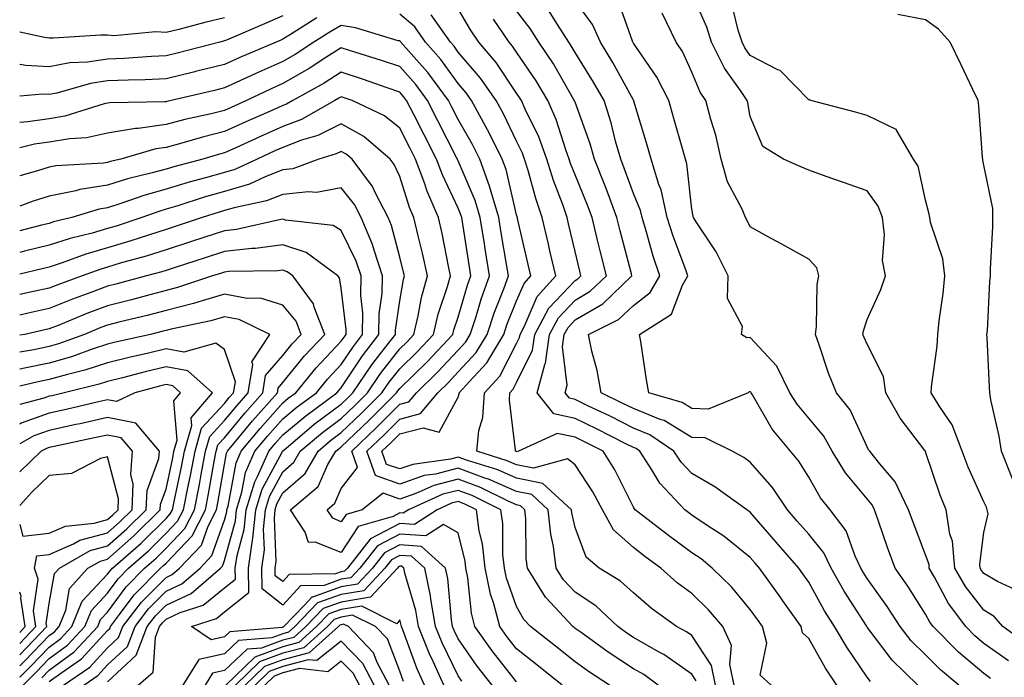
# Model space of a CAD drawing. Units: inches. Extents: x 1010723 to 1013363, y 7239818 to 7242458.
# Drawn here: x 1010723 to 1010892, y 7240013 to 7240126 of the extents above; entities that cross this region are included whole.
import ezdxf

# ---------------------------------------------------------------- set-up
doc = ezdxf.new("R2010")
doc.units = ezdxf.units.IN
doc.header["$MEASUREMENT"] = 0
doc.layers.add('Contour_10107239', color=7, linetype='Continuous', true_color=0x504c1a)

msp = doc.modelspace()

# ---------------------------------------------------------------- linework, layer by layer
at = {"layer": 'Contour_10107239'}
for points in [[(1010883.76, 7240011.92, 2983), (1010880.63, 7240014.5, 2983), (1010878.05, 7240017.1, 2983), (1010875.6, 7240019.47, 2983), (1010873.68, 7240021.92, 2983), (1010871.47, 7240025.34, 2983), (1010868.05, 7240030.17, 2983), (1010867.37, 7240031.24, 2983), (1010866.98, 7240031.92, 2983), (1010866, 7240033.97, 2983), (1010864.45, 7240038.32, 2983), (1010861.73, 7240041.92, 2983), (1010860.09, 7240043.96, 2983), (1010858.05, 7240047.49, 2983), (1010856.35, 7240050.22, 2983), (1010854.91, 7240051.92, 2983), (1010851.81, 7240055.68, 2983), (1010848.41, 7240061.56, 2983), (1010848.19, 7240061.92, 2983), (1010848.14, 7240062.01, 2983), (1010848.05, 7240062.11, 2983), (1010847.87, 7240062.1, 2983), (1010847.69, 7240061.92, 2983), (1010840.82, 7240059.15, 2983), (1010838.05, 7240059.23, 2983), (1010836.38, 7240060.25, 2983), (1010830.67, 7240061.92, 2983), (1010830.28, 7240064.15, 2983), (1010829.29, 7240070.68, 2983), (1010829.09, 7240071.92, 2983), (1010834.58, 7240075.39, 2983), (1010836.44, 7240080.31, 2983), (1010837.37, 7240081.92, 2983), (1010837.01, 7240082.96, 2983), (1010834.85, 7240088.72, 2983), (1010833.85, 7240091.92, 2983), (1010832.79, 7240096.66, 2983), (1010832.41, 7240097.56, 2983), (1010831.08, 7240101.92, 2983), (1010830.4, 7240104.27, 2983), (1010828.13, 7240111.84, 2983), (1010828.11, 7240111.92, 2983), (1010828.09, 7240111.96, 2983), (1010828.05, 7240112.01, 2983), (1010824.55, 7240118.42, 2983), (1010822.42, 7240121.92, 2983), (1010821.05, 7240124.92, 2983), (1010818.05, 7240128.99, 2983)], [(1010889.19, 7240013.06, 2982), (1010888.05, 7240013.87, 2982), (1010883.67, 7240017.55, 2982), (1010879.34, 7240021.92, 2982), (1010878.79, 7240022.66, 2982), (1010878.05, 7240024.05, 2982), (1010874.99, 7240028.86, 2982), (1010872.86, 7240031.92, 2982), (1010871.56, 7240035.43, 2982), (1010870.02, 7240039.95, 2982), (1010869.32, 7240041.92, 2982), (1010868.91, 7240042.78, 2982), (1010868.05, 7240043.79, 2982), (1010864.36, 7240048.23, 2982), (1010862.05, 7240051.92, 2982), (1010860.64, 7240054.51, 2982), (1010858.05, 7240057.61, 2982), (1010856.08, 7240059.95, 2982), (1010854.84, 7240061.92, 2982), (1010852.62, 7240066.49, 2982), (1010848.05, 7240071.4, 2982), (1010847.48, 7240071.35, 2982), (1010846.57, 7240071.92, 2982), (1010846.69, 7240073.28, 2982), (1010844.17, 7240078.04, 2982), (1010844.27, 7240081.92, 2982), (1010842.18, 7240086.05, 2982), (1010838.78, 7240091.19, 2982), (1010838.32, 7240091.92, 2982), (1010838.25, 7240092.12, 2982), (1010838.05, 7240093.34, 2982), (1010837.2, 7240101.07, 2982), (1010836.94, 7240101.92, 2982), (1010836.5, 7240103.47, 2982), (1010834.98, 7240108.85, 2982), (1010834.09, 7240111.92, 2982), (1010832.03, 7240115.9, 2982), (1010828.05, 7240121.74, 2982), (1010827.99, 7240121.86, 2982), (1010827.95, 7240121.92, 2982), (1010827.86, 7240122.11, 2982), (1010825.35, 7240129.22, 2982)], [(1010895.22, 7240019.09, 2980), (1010891.25, 7240021.92, 2980), (1010889.8, 7240023.67, 2980), (1010888.05, 7240024.71, 2980), (1010884.9, 7240028.77, 2980), (1010883.06, 7240031.92, 2980), (1010882.65, 7240036.52, 2980), (1010882.21, 7240037.76, 2980), (1010881.6, 7240041.92, 2980), (1010880.54, 7240044.41, 2980), (1010878.05, 7240051.85, 2980), (1010878.03, 7240051.9, 2980), (1010878.01, 7240051.92, 2980), (1010877.92, 7240052.05, 2980), (1010873.72, 7240057.59, 2980), (1010871.24, 7240061.92, 2980), (1010870.86, 7240064.73, 2980), (1010868.05, 7240070.22, 2980), (1010867.53, 7240071.4, 2980), (1010867.34, 7240071.92, 2980), (1010867.43, 7240072.54, 2980), (1010868.05, 7240074.47, 2980), (1010870.4, 7240079.57, 2980), (1010871.18, 7240081.92, 2980), (1010870.7, 7240084.57, 2980), (1010871.04, 7240088.93, 2980), (1010870.69, 7240091.92, 2980), (1010869.96, 7240093.83, 2980), (1010868.05, 7240096.45, 2980), (1010864.03, 7240097.9, 2980), (1010861.02, 7240098.95, 2980), (1010858.05, 7240100.01, 2980), (1010856.71, 7240100.58, 2980), (1010853.74, 7240101.92, 2980), (1010850.18, 7240104.05, 2980), (1010848.05, 7240109.18, 2980), (1010847.65, 7240111.52, 2980), (1010847.54, 7240111.92, 2980), (1010846.51, 7240113.46, 2980), (1010843.61, 7240117.48, 2980), (1010841.42, 7240121.92, 2980), (1010840.61, 7240124.48, 2980), (1010838.05, 7240130.31, 2980)], [(1010851.64, 7240011.92, 2987), (1010849.72, 7240013.59, 2987), (1010850.86, 7240019.11, 2987), (1010850.13, 7240021.92, 2987), (1010849.27, 7240023.14, 2987), (1010848.05, 7240024.85, 2987), (1010844.86, 7240028.73, 2987), (1010841.54, 7240031.92, 2987), (1010839.62, 7240033.49, 2987), (1010838.05, 7240034.55, 2987), (1010833.81, 7240037.68, 2987), (1010828.37, 7240041.92, 2987), (1010828.22, 7240042.09, 2987), (1010828.05, 7240042.38, 2987), (1010824.86, 7240048.73, 2987), (1010822.84, 7240051.92, 2987), (1010819.66, 7240053.53, 2987), (1010818.05, 7240054.31, 2987), (1010815, 7240054.97, 2987), (1010808.4, 7240051.92, 2987), (1010808.13, 7240051.84, 2987), (1010808.05, 7240051.86, 2987), (1010808.01, 7240051.88, 2987), (1010807.87, 7240051.92, 2987), (1010807.88, 7240052.09, 2987), (1010806.82, 7240060.69, 2987), (1010806.91, 7240061.92, 2987), (1010807.45, 7240062.52, 2987), (1010808.05, 7240063.68, 2987), (1010810.78, 7240069.19, 2987), (1010811.17, 7240071.92, 2987), (1010813.59, 7240076.38, 2987), (1010818.05, 7240081.15, 2987), (1010818.54, 7240081.43, 2987), (1010819.05, 7240081.92, 2987), (1010818.85, 7240082.72, 2987), (1010818.05, 7240086.11, 2987), (1010816.96, 7240090.83, 2987), (1010816.7, 7240091.92, 2987), (1010816, 7240093.97, 2987), (1010814.38, 7240098.25, 2987), (1010813.25, 7240101.92, 2987), (1010811.84, 7240105.71, 2987), (1010809.52, 7240110.45, 2987), (1010808.87, 7240111.92, 2987), (1010808.57, 7240112.44, 2987), (1010808.05, 7240113.19, 2987), (1010804.55, 7240118.42, 2987), (1010801.59, 7240121.92, 2987), (1010800.17, 7240124.04, 2987), (1010798.05, 7240127.64, 2987)], [(1010868.64, 7240012.51, 2985), (1010868.05, 7240013.28, 2985), (1010864.55, 7240018.42, 2985), (1010862.47, 7240021.92, 2985), (1010860.77, 7240024.64, 2985), (1010858.05, 7240029.55, 2985), (1010857.07, 7240030.94, 2985), (1010856.37, 7240031.92, 2985), (1010852.5, 7240036.37, 2985), (1010848.05, 7240041.48, 2985), (1010847.81, 7240041.68, 2985), (1010847.43, 7240041.92, 2985), (1010841.98, 7240045.85, 2985), (1010838.05, 7240048.11, 2985), (1010836.19, 7240050.06, 2985), (1010834.98, 7240051.92, 2985), (1010830.87, 7240054.74, 2985), (1010828.05, 7240055.89, 2985), (1010824.04, 7240057.91, 2985), (1010820.26, 7240059.71, 2985), (1010818.05, 7240060.79, 2985), (1010817.11, 7240060.98, 2985), (1010816.37, 7240061.92, 2985), (1010816.72, 7240063.25, 2985), (1010815.91, 7240069.78, 2985), (1010816.21, 7240071.92, 2985), (1010816.86, 7240073.11, 2985), (1010818.05, 7240074.38, 2985), (1010822.8, 7240077.17, 2985), (1010827.79, 7240081.92, 2985), (1010827.7, 7240082.27, 2985), (1010825.78, 7240089.65, 2985), (1010825.23, 7240091.92, 2985), (1010823.53, 7240096.44, 2985), (1010823.27, 7240097.14, 2985), (1010821.39, 7240101.92, 2985), (1010820.65, 7240104.52, 2985), (1010818.05, 7240111.63, 2985), (1010817.98, 7240111.85, 2985), (1010817.8, 7240112.17, 2985), (1010814.35, 7240118.22, 2985), (1010811.88, 7240121.92, 2985), (1010810.38, 7240124.25, 2985), (1010808.05, 7240127.26, 2985)], [(1010876.75, 7240011.92, 2984), (1010872.32, 7240016.19, 2984), (1010868.05, 7240021.85, 2984), (1010868, 7240021.92, 2984), (1010867.93, 7240022.04, 2984), (1010864.12, 7240027.99, 2984), (1010861.88, 7240031.92, 2984), (1010860.65, 7240034.52, 2984), (1010858.05, 7240037.71, 2984), (1010856.1, 7240039.97, 2984), (1010854.39, 7240041.92, 2984), (1010851.86, 7240045.73, 2984), (1010848.05, 7240050.08, 2984), (1010846.97, 7240050.84, 2984), (1010844.95, 7240051.92, 2984), (1010840.33, 7240054.2, 2984), (1010838.05, 7240054.26, 2984), (1010833.29, 7240057.16, 2984), (1010832.61, 7240057.36, 2984), (1010828.05, 7240059.22, 2984), (1010826.25, 7240060.12, 2984), (1010822.5, 7240061.92, 2984), (1010821.86, 7240065.73, 2984), (1010820.92, 7240069.05, 2984), (1010820.34, 7240071.92, 2984), (1010825.49, 7240074.48, 2984), (1010828.05, 7240076.87, 2984), (1010830.91, 7240079.06, 2984), (1010832.56, 7240081.92, 2984), (1010831.41, 7240085.28, 2984), (1010830.18, 7240089.79, 2984), (1010829.52, 7240091.92, 2984), (1010829.25, 7240093.12, 2984), (1010828.05, 7240096.04, 2984), (1010826.49, 7240100.36, 2984), (1010825.87, 7240101.92, 2984), (1010825, 7240104.97, 2984), (1010824.25, 7240108.12, 2984), (1010823.02, 7240111.92, 2984), (1010821.22, 7240115.09, 2984), (1010818.05, 7240120.14, 2984), (1010817.41, 7240121.28, 2984), (1010816.98, 7240121.92, 2984), (1010815.04, 7240124.93, 2984), (1010813.53, 7240127.4, 2984)], [(1010894.08, 7240027.95, 2979), (1010890.34, 7240029.63, 2979), (1010888.05, 7240031, 2979), (1010887.65, 7240031.52, 2979), (1010887.42, 7240031.92, 2979), (1010887.35, 7240032.62, 2979), (1010888.05, 7240038, 2979), (1010888.76, 7240041.21, 2979), (1010888.62, 7240041.92, 2979), (1010888.48, 7240042.35, 2979), (1010888.05, 7240043.27, 2979), (1010885.32, 7240049.19, 2979), (1010884.29, 7240051.92, 2979), (1010882.6, 7240056.47, 2979), (1010880.47, 7240059.5, 2979), (1010879.01, 7240061.92, 2979), (1010879.06, 7240062.93, 2979), (1010880.04, 7240069.93, 2979), (1010880.13, 7240071.92, 2979), (1010880.36, 7240074.23, 2979), (1010881.08, 7240078.89, 2979), (1010881.36, 7240081.92, 2979), (1010881, 7240084.87, 2979), (1010878.92, 7240091.05, 2979), (1010878.76, 7240091.92, 2979), (1010878.64, 7240092.51, 2979), (1010878.05, 7240094.87, 2979), (1010876.8, 7240100.67, 2979), (1010876.01, 7240101.92, 2979), (1010873.09, 7240106.88, 2979), (1010873.08, 7240106.95, 2979), (1010873.02, 7240106.95, 2979), (1010868.05, 7240109.34, 2979), (1010866.06, 7240109.93, 2979), (1010858.41, 7240111.92, 2979), (1010858.17, 7240112.04, 2979), (1010858.05, 7240112.05, 2979), (1010853.18, 7240117.05, 2979), (1010852.79, 7240117.18, 2979), (1010848.05, 7240119.65, 2979), (1010847.1, 7240120.97, 2979), (1010846.63, 7240121.92, 2979), (1010845.98, 7240123.99, 2979), (1010844.82, 7240128.69, 2979)], [(1010768.05, 7240126.42, 2988), (1010764.92, 7240125.05, 2988), (1010758.4, 7240122.27, 2988), (1010758.05, 7240122.12, 2988), (1010757.88, 7240122.09, 2988), (1010757.27, 7240121.92, 2988), (1010749.95, 7240120.02, 2988), (1010748.05, 7240119.56, 2988), (1010745.58, 7240119.45, 2988), (1010740.87, 7240119.1, 2988), (1010738.05, 7240118.98, 2988), (1010734.61, 7240118.48, 2988), (1010731.6, 7240118.37, 2988), (1010728.05, 7240117.7, 2988), (1010724.03, 7240117.9, 2988), (1010723, 7240118.11, 2988)], [(1010773.88, 7240126.09, 2989), (1010769.34, 7240123.21, 2989), (1010768.05, 7240122.42, 2989), (1010767.71, 7240122.26, 2989), (1010766.9, 7240121.92, 2989), (1010760.66, 7240119.31, 2989), (1010758.05, 7240118.1, 2989), (1010753.1, 7240116.87, 2989), (1010752.96, 7240116.83, 2989), (1010748.05, 7240115.64, 2989), (1010744.5, 7240115.47, 2989), (1010741.57, 7240115.44, 2989), (1010738.05, 7240115.29, 2989), (1010735.11, 7240114.86, 2989), (1010729.34, 7240113.21, 2989), (1010728.05, 7240112.97, 2989), (1010726.95, 7240113.02, 2989), (1010723, 7240112.66, 2989)], [(1010758.05, 7240126.05, 2987), (1010754.7, 7240125.27, 2987), (1010750.22, 7240124.09, 2987), (1010748.05, 7240123.56, 2987), (1010746.28, 7240123.69, 2987), (1010739.13, 7240123, 2987), (1010738.05, 7240123.12, 2987), (1010736.88, 7240123.09, 2987), (1010728.75, 7240122.62, 2987), (1010728.05, 7240122.61, 2987), (1010727.27, 7240122.7, 2987), (1010723, 7240123.62, 2987)], [(1010842.11, 7240011.92, 2989), (1010841.41, 7240015.28, 2989), (1010838.05, 7240020.39, 2989), (1010837.15, 7240021.02, 2989), (1010835.42, 7240021.92, 2989), (1010831.12, 7240024.99, 2989), (1010828.05, 7240027.68, 2989), (1010825.85, 7240029.72, 2989), (1010822.18, 7240031.92, 2989), (1010819.93, 7240033.8, 2989), (1010818.05, 7240038.89, 2989), (1010817.51, 7240041.38, 2989), (1010817.46, 7240041.92, 2989), (1010812.53, 7240046.4, 2989), (1010808.05, 7240047.29, 2989), (1010804.85, 7240048.72, 2989), (1010799.62, 7240050.35, 2989), (1010798.05, 7240050.92, 2989), (1010796.71, 7240050.58, 2989), (1010790.3, 7240049.67, 2989), (1010788.05, 7240048.89, 2989), (1010785.81, 7240049.68, 2989), (1010785.01, 7240051.92, 2989), (1010786.57, 7240053.4, 2989), (1010788.05, 7240054.89, 2989), (1010792.08, 7240055.95, 2989), (1010794.8, 7240055.17, 2989), (1010798.05, 7240061.19, 2989), (1010798.22, 7240061.75, 2989), (1010798.23, 7240061.92, 2989), (1010799.97, 7240063.84, 2989), (1010802.93, 7240067.04, 2989), (1010805.85, 7240071.92, 2989), (1010806.4, 7240073.57, 2989), (1010808.05, 7240077.65, 2989), (1010809.32, 7240080.65, 2989), (1010810.48, 7240081.92, 2989), (1010810.02, 7240083.89, 2989), (1010808.22, 7240091.75, 2989), (1010808.18, 7240091.92, 2989), (1010808.15, 7240092.02, 2989), (1010808.05, 7240092.38, 2989), (1010806.24, 7240100.11, 2989), (1010805.58, 7240101.92, 2989), (1010803.12, 7240106.85, 2989), (1010803.07, 7240106.94, 2989), (1010800.33, 7240111.92, 2989), (1010799.39, 7240113.26, 2989), (1010798.05, 7240114.82, 2989), (1010795.08, 7240118.95, 2989), (1010792.47, 7240121.92, 2989), (1010790.64, 7240124.51, 2989), (1010788.05, 7240126.73, 2989)], [(1010845.28, 7240011.92, 2988), (1010844.54, 7240015.43, 2988), (1010844.81, 7240018.68, 2988), (1010843.33, 7240021.92, 2988), (1010840.92, 7240024.79, 2988), (1010838.05, 7240027.56, 2988), (1010835.54, 7240029.41, 2988), (1010832.72, 7240031.92, 2988), (1010830.02, 7240033.89, 2988), (1010828.05, 7240035.43, 2988), (1010824.61, 7240038.48, 2988), (1010822.75, 7240041.92, 2988), (1010821.11, 7240044.98, 2988), (1010818.05, 7240049.6, 2988), (1010816.74, 7240050.61, 2988), (1010810.97, 7240049, 2988), (1010808.05, 7240049.58, 2988), (1010806.43, 7240050.3, 2988), (1010801.22, 7240051.92, 2988), (1010801.61, 7240055.48, 2988), (1010802.27, 7240057.7, 2988), (1010802.57, 7240061.92, 2988), (1010805.18, 7240064.79, 2988), (1010808.05, 7240070.35, 2988), (1010808.57, 7240071.4, 2988), (1010808.65, 7240071.92, 2988), (1010809.35, 7240073.22, 2988), (1010811.55, 7240078.42, 2988), (1010814.76, 7240081.92, 2988), (1010813.76, 7240086.21, 2988), (1010813.49, 7240087.36, 2988), (1010812.44, 7240091.92, 2988), (1010811.32, 7240095.19, 2988), (1010810.02, 7240099.95, 2988), (1010809.42, 7240101.92, 2988), (1010809.05, 7240102.92, 2988), (1010808.05, 7240104.96, 2988), (1010805.81, 7240109.68, 2988), (1010804.57, 7240111.92, 2988), (1010801.9, 7240115.77, 2988), (1010798.05, 7240120.22, 2988), (1010797.34, 7240121.21, 2988), (1010796.72, 7240121.92, 2988), (1010793.4, 7240126.57, 2988)], [(1010862.86, 7240011.92, 2986), (1010860.95, 7240014.82, 2986), (1010858.05, 7240019.88, 2986), (1010857.01, 7240020.88, 2986), (1010856.73, 7240021.92, 2986), (1010853.63, 7240026.34, 2986), (1010853.15, 7240027.02, 2986), (1010849.65, 7240031.92, 2986), (1010848.9, 7240032.77, 2986), (1010848.05, 7240033.76, 2986), (1010843.53, 7240037.4, 2986), (1010840.85, 7240039.12, 2986), (1010838.05, 7240041, 2986), (1010837.52, 7240041.39, 2986), (1010836.85, 7240041.92, 2986), (1010832.57, 7240046.44, 2986), (1010831.22, 7240048.75, 2986), (1010829.16, 7240051.92, 2986), (1010828.5, 7240052.37, 2986), (1010828.05, 7240052.55, 2986), (1010826.77, 7240053.2, 2986), (1010821.84, 7240055.71, 2986), (1010818.05, 7240057.55, 2986), (1010814.45, 7240058.32, 2986), (1010811.59, 7240061.92, 2986), (1010812.87, 7240066.74, 2986), (1010812.99, 7240066.98, 2986), (1010813.69, 7240071.92, 2986), (1010815.22, 7240074.75, 2986), (1010818.05, 7240077.76, 2986), (1010820.67, 7240079.3, 2986), (1010823.42, 7240081.92, 2986), (1010822.35, 7240086.22, 2986), (1010821.91, 7240088.06, 2986), (1010820.97, 7240091.92, 2986), (1010820.17, 7240094.04, 2986), (1010818.05, 7240099.2, 2986), (1010817.3, 7240101.17, 2986), (1010817.07, 7240101.92, 2986), (1010816.49, 7240103.48, 2986), (1010814.83, 7240108.7, 2986), (1010813.41, 7240111.92, 2986), (1010811.41, 7240115.28, 2986), (1010808.05, 7240120.19, 2986), (1010807.36, 7240121.23, 2986), (1010806.77, 7240121.92, 2986), (1010804.12, 7240125.85, 2986)], [(1010892.22, 7240016.09, 2981), (1010888.05, 7240019.05, 2981), (1010886.49, 7240020.36, 2981), (1010884.94, 7240021.92, 2981), (1010882, 7240025.87, 2981), (1010879.6, 7240030.37, 2981), (1010878.69, 7240031.92, 2981), (1010878.65, 7240032.52, 2981), (1010878.05, 7240034.21, 2981), (1010875.9, 7240039.77, 2981), (1010875.14, 7240041.92, 2981), (1010872.82, 7240046.69, 2981), (1010870.22, 7240049.75, 2981), (1010868.49, 7240051.92, 2981), (1010868.3, 7240052.17, 2981), (1010868.05, 7240052.66, 2981), (1010865.12, 7240058.99, 2981), (1010862.8, 7240061.92, 2981), (1010861.42, 7240065.29, 2981), (1010859.84, 7240070.13, 2981), (1010859.19, 7240071.92, 2981), (1010859.39, 7240073.26, 2981), (1010859.51, 7240080.46, 2981), (1010859.8, 7240081.92, 2981), (1010859.44, 7240083.31, 2981), (1010858.05, 7240084.76, 2981), (1010853.47, 7240087.34, 2981), (1010851.62, 7240088.35, 2981), (1010848.05, 7240090.31, 2981), (1010847.54, 7240091.41, 2981), (1010847.23, 7240091.92, 2981), (1010846.64, 7240093.33, 2981), (1010844.17, 7240098.04, 2981), (1010843.05, 7240101.92, 2981), (1010842.13, 7240106, 2981), (1010841.29, 7240108.68, 2981), (1010840.45, 7240111.92, 2981), (1010839.49, 7240113.36, 2981), (1010838.05, 7240116.8, 2981), (1010836.44, 7240120.31, 2981), (1010835.39, 7240121.92, 2981), (1010832.98, 7240126.85, 2981)], [(1010893.06, 7240046.93, 2978), (1010891.05, 7240051.92, 2978), (1010890.64, 7240054.51, 2978), (1010889.23, 7240060.74, 2978), (1010889.03, 7240061.92, 2978), (1010889, 7240062.87, 2978), (1010888.58, 7240071.39, 2978), (1010888.56, 7240071.92, 2978), (1010888.64, 7240072.51, 2978), (1010889.03, 7240080.94, 2978), (1010889.18, 7240081.92, 2978), (1010889.18, 7240083.05, 2978), (1010889.58, 7240090.39, 2978), (1010889.59, 7240091.92, 2978), (1010889.56, 7240093.43, 2978), (1010888.05, 7240100.87, 2978), (1010887.87, 7240101.74, 2978), (1010887.83, 7240101.92, 2978), (1010887.81, 7240102.16, 2978), (1010887.14, 7240111.01, 2978), (1010887.06, 7240111.92, 2978), (1010886.16, 7240113.81, 2978), (1010884.15, 7240118.02, 2978), (1010882.25, 7240121.92, 2978), (1010880.28, 7240124.15, 2978), (1010878.05, 7240125.72, 2978), (1010873.31, 7240126.66, 2978)], [(1010838.79, 7240012.66, 2990), (1010838.05, 7240013.79, 2990), (1010833.26, 7240017.13, 2990), (1010832.35, 7240017.62, 2990), (1010828.05, 7240020.06, 2990), (1010826.94, 7240020.81, 2990), (1010825.37, 7240021.92, 2990), (1010821.6, 7240025.47, 2990), (1010818.05, 7240027.81, 2990), (1010816.06, 7240029.93, 2990), (1010814.81, 7240031.92, 2990), (1010814.34, 7240035.63, 2990), (1010813.89, 7240037.76, 2990), (1010813.47, 7240041.92, 2990), (1010810.63, 7240044.5, 2990), (1010808.05, 7240045.02, 2990), (1010803.26, 7240047.13, 2990), (1010802.64, 7240047.33, 2990), (1010798.05, 7240049.03, 2990), (1010794.16, 7240048.03, 2990), (1010792.22, 7240047.75, 2990), (1010788.05, 7240046.3, 2990), (1010783.92, 7240047.79, 2990), (1010782.42, 7240051.92, 2990), (1010785.3, 7240054.67, 2990), (1010788.05, 7240057.42, 2990), (1010791.61, 7240058.36, 2990), (1010794.55, 7240061.92, 2990), (1010796.32, 7240063.65, 2990), (1010798.05, 7240065.49, 2990), (1010801.14, 7240068.83, 2990), (1010802.99, 7240071.92, 2990), (1010804.24, 7240075.73, 2990), (1010805.85, 7240079.72, 2990), (1010806.66, 7240081.92, 2990), (1010806.39, 7240083.58, 2990), (1010805.41, 7240089.28, 2990), (1010804.99, 7240091.92, 2990), (1010803.67, 7240096.3, 2990), (1010803.43, 7240097.3, 2990), (1010801.74, 7240101.92, 2990), (1010800.51, 7240104.38, 2990), (1010798.05, 7240108.67, 2990), (1010796.95, 7240110.82, 2990), (1010796.39, 7240111.92, 2990), (1010792.84, 7240116.71, 2990), (1010789.56, 7240120.41, 2990), (1010788.24, 7240121.92, 2990), (1010788.16, 7240122.03, 2990), (1010788.05, 7240122.13, 2990), (1010787.8, 7240122.17, 2990), (1010780.49, 7240124.36, 2990), (1010778.05, 7240124.77, 2990), (1010776.23, 7240123.74, 2990), (1010773.36, 7240121.92, 2990), (1010770.16, 7240119.81, 2990), (1010768.05, 7240118.6, 2990), (1010763.39, 7240116.58, 2990), (1010762.06, 7240115.93, 2990), (1010758.05, 7240114.08, 2990), (1010756.32, 7240113.65, 2990), (1010748.92, 7240111.92, 2990), (1010748.21, 7240111.76, 2990), (1010748.05, 7240111.72, 2990), (1010747.82, 7240111.69, 2990), (1010738.43, 7240111.54, 2990), (1010738.05, 7240111.48, 2990), (1010737.48, 7240111.35, 2990), (1010730.73, 7240109.24, 2990), (1010728.05, 7240108.8, 2990), (1010724.41, 7240108.28, 2990), (1010723, 7240108.17, 2990)], [(1010832.26, 7240011.92, 2991), (1010829.83, 7240013.7, 2991), (1010828.05, 7240014.71, 2991), (1010823.7, 7240017.57, 2991), (1010819.08, 7240020.89, 2991), (1010818.05, 7240021.62, 2991), (1010817.88, 7240021.75, 2991), (1010817.67, 7240021.92, 2991), (1010813.04, 7240026.91, 2991), (1010813.01, 7240026.96, 2991), (1010809.89, 7240031.92, 2991), (1010809.68, 7240033.55, 2991), (1010809.63, 7240040.34, 2991), (1010809.47, 7240041.92, 2991), (1010808.72, 7240042.59, 2991), (1010808.05, 7240042.73, 2991), (1010806.59, 7240043.38, 2991), (1010801.85, 7240045.72, 2991), (1010798.05, 7240047.13, 2991), (1010793.9, 7240046.07, 2991), (1010790.81, 7240044.68, 2991), (1010788.05, 7240043.73, 2991), (1010785.24, 7240044.73, 2991), (1010781.63, 7240041.92, 2991), (1010778.86, 7240041.11, 2991), (1010778.05, 7240039.87, 2991), (1010776.59, 7240040.46, 2991), (1010775.6, 7240041.92, 2991), (1010776.94, 7240043.03, 2991), (1010778.05, 7240045.54, 2991), (1010780.84, 7240049.13, 2991), (1010779.83, 7240051.92, 2991), (1010784.03, 7240055.94, 2991), (1010788.05, 7240059.95, 2991), (1010789.61, 7240060.36, 2991), (1010790.9, 7240061.92, 2991), (1010794.52, 7240065.45, 2991), (1010798.05, 7240069.23, 2991), (1010799.34, 7240070.63, 2991), (1010800.12, 7240071.92, 2991), (1010801.13, 7240075, 2991), (1010802, 7240077.97, 2991), (1010803.44, 7240081.92, 2991), (1010802.69, 7240086.56, 2991), (1010802.55, 7240087.42, 2991), (1010801.83, 7240091.92, 2991), (1010800.95, 7240094.82, 2991), (1010798.05, 7240101.61, 2991), (1010797.95, 7240101.82, 2991), (1010797.91, 7240101.92, 2991), (1010797.77, 7240102.2, 2991), (1010794.57, 7240108.44, 2991), (1010792.81, 7240111.92, 2991), (1010790.78, 7240114.65, 2991), (1010788.05, 7240117.73, 2991), (1010784.92, 7240118.8, 2991), (1010779.46, 7240120.51, 2991), (1010778.05, 7240120.97, 2991), (1010775.42, 7240119.29, 2991), (1010772.56, 7240117.41, 2991), (1010768.05, 7240114.82, 2991), (1010766.03, 7240113.94, 2991), (1010761.82, 7240111.92, 2991), (1010759.21, 7240110.76, 2991), (1010758.05, 7240110.24, 2991), (1010755.8, 7240109.67, 2991), (1010751.29, 7240108.68, 2991), (1010748.05, 7240107.8, 2991), (1010743.29, 7240107.16, 2991), (1010742.82, 7240107.15, 2991), (1010738.05, 7240106.32, 2991), (1010734.43, 7240105.54, 2991), (1010731.5, 7240105.37, 2991), (1010728.05, 7240104.79, 2991), (1010725.53, 7240104.44, 2991), (1010723, 7240103.84, 2991)], [(1010823.96, 7240011.92, 2992), (1010820.37, 7240014.24, 2992), (1010818.05, 7240015.88, 2992), (1010814.69, 7240018.56, 2992), (1010810.42, 7240021.92, 2992), (1010809.28, 7240023.15, 2992), (1010808.05, 7240025.36, 2992), (1010806.33, 7240030.2, 2992), (1010805.98, 7240031.92, 2992), (1010805.72, 7240034.25, 2992), (1010805.69, 7240039.56, 2992), (1010805.34, 7240041.92, 2992), (1010800.46, 7240044.33, 2992), (1010798.05, 7240045.23, 2992), (1010795.41, 7240044.56, 2992), (1010789.52, 7240041.92, 2992), (1010788.64, 7240041.33, 2992), (1010788.05, 7240041.37, 2992), (1010786.9, 7240040.77, 2992), (1010780.95, 7240039.02, 2992), (1010778.05, 7240034.62, 2992), (1010773.59, 7240036.38, 2992), (1010772.42, 7240036.29, 2992), (1010771.89, 7240038.08, 2992), (1010769.33, 7240041.92, 2992), (1010774.09, 7240045.88, 2992), (1010775.76, 7240049.63, 2992), (1010777.1, 7240051.92, 2992), (1010777.61, 7240052.36, 2992), (1010778.05, 7240052.68, 2992), (1010782.77, 7240057.2, 2992), (1010787.5, 7240061.92, 2992), (1010787.73, 7240062.24, 2992), (1010788.05, 7240062.66, 2992), (1010792.74, 7240067.23, 2992), (1010797.12, 7240071.92, 2992), (1010797.3, 7240072.67, 2992), (1010798.05, 7240074.85, 2992), (1010799.64, 7240080.33, 2992), (1010800.22, 7240081.92, 2992), (1010799.92, 7240083.79, 2992), (1010798.79, 7240091.18, 2992), (1010798.67, 7240091.92, 2992), (1010798.53, 7240092.4, 2992), (1010798.05, 7240093.51, 2992), (1010795.34, 7240099.21, 2992), (1010794.33, 7240101.92, 2992), (1010792.21, 7240106.08, 2992), (1010790.44, 7240109.53, 2992), (1010789.22, 7240111.92, 2992), (1010788.72, 7240112.59, 2992), (1010788.05, 7240113.36, 2992), (1010785.87, 7240114.1, 2992), (1010781.7, 7240115.57, 2992), (1010778.05, 7240116.77, 2992), (1010775.09, 7240114.88, 2992), (1010769.74, 7240111.92, 2992), (1010768.67, 7240111.3, 2992), (1010768.05, 7240111.08, 2992), (1010766.53, 7240110.4, 2992), (1010761.71, 7240108.26, 2992), (1010758.05, 7240106.61, 2992), (1010754.3, 7240105.67, 2992), (1010750.74, 7240104.61, 2992), (1010748.05, 7240103.88, 2992), (1010746.32, 7240103.65, 2992), (1010740.32, 7240101.92, 2992), (1010738.48, 7240101.49, 2992), (1010738.05, 7240101.35, 2992), (1010737.37, 7240101.24, 2992), (1010729.21, 7240100.76, 2992), (1010728.05, 7240100.52, 2992), (1010726.02, 7240099.89, 2992), (1010723, 7240099.04, 2992)], [(1010815.85, 7240011.92, 2993), (1010811.52, 7240015.39, 2993), (1010808.05, 7240018.12, 2993), (1010806.38, 7240020.25, 2993), (1010805.18, 7240021.92, 2993), (1010804.16, 7240025.81, 2993), (1010803.58, 7240027.45, 2993), (1010802.68, 7240031.92, 2993), (1010802.21, 7240036.08, 2993), (1010801.67, 7240038.3, 2993), (1010801.16, 7240041.92, 2993), (1010799.08, 7240042.95, 2993), (1010798.05, 7240043.33, 2993), (1010796.93, 7240043.04, 2993), (1010794.43, 7240041.92, 2993), (1010790.59, 7240039.38, 2993), (1010788.05, 7240039.55, 2993), (1010783.06, 7240036.93, 2993), (1010783.04, 7240036.93, 2993), (1010783.01, 7240036.88, 2993), (1010779.09, 7240031.92, 2993), (1010778.59, 7240031.38, 2993), (1010778.05, 7240031.3, 2993), (1010777.08, 7240030.95, 2993), (1010769.15, 7240030.82, 2993), (1010768.05, 7240029.62, 2993), (1010766.75, 7240030.62, 2993), (1010766.74, 7240031.92, 2993), (1010766.9, 7240033.07, 2993), (1010766.59, 7240040.46, 2993), (1010766.73, 7240041.92, 2993), (1010767.04, 7240042.93, 2993), (1010768.05, 7240044.8, 2993), (1010771.84, 7240048.13, 2993), (1010774.06, 7240051.92, 2993), (1010776.21, 7240053.76, 2993), (1010778.05, 7240055.12, 2993), (1010781.52, 7240058.45, 2993), (1010785.01, 7240061.92, 2993), (1010786.24, 7240063.73, 2993), (1010788.05, 7240066.05, 2993), (1010791.02, 7240068.95, 2993), (1010793.8, 7240071.92, 2993), (1010794.61, 7240075.36, 2993), (1010796.25, 7240080.12, 2993), (1010796.76, 7240081.92, 2993), (1010796.4, 7240083.57, 2993), (1010795.31, 7240089.18, 2993), (1010794.67, 7240091.92, 2993), (1010792.67, 7240096.54, 2993), (1010792.32, 7240097.65, 2993), (1010790.75, 7240101.92, 2993), (1010789.84, 7240103.71, 2993), (1010788.05, 7240107.2, 2993), (1010785.46, 7240109.33, 2993), (1010779.92, 7240111.92, 2993), (1010778.54, 7240112.41, 2993), (1010778.05, 7240112.56, 2993), (1010777.65, 7240112.32, 2993), (1010776.94, 7240111.92, 2993), (1010771.26, 7240108.71, 2993), (1010768.05, 7240107.5, 2993), (1010764.19, 7240105.78, 2993), (1010759.98, 7240103.85, 2993), (1010758.05, 7240102.97, 2993), (1010757.2, 7240102.77, 2993), (1010754.37, 7240101.92, 2993), (1010749.37, 7240100.6, 2993), (1010748.05, 7240100.2, 2993), (1010745.66, 7240099.53, 2993), (1010741.44, 7240098.53, 2993), (1010738.05, 7240097.46, 2993), (1010733.27, 7240096.7, 2993), (1010732.63, 7240096.5, 2993), (1010728.05, 7240095.55, 2993), (1010725.28, 7240094.69, 2993), (1010723, 7240093.87, 2993)], [(1010808.05, 7240012.46, 2994), (1010803.89, 7240017.76, 2994), (1010800.92, 7240021.92, 2994), (1010800.33, 7240024.2, 2994), (1010799.71, 7240030.26, 2994), (1010799.37, 7240031.92, 2994), (1010799.24, 7240033.11, 2994), (1010798.05, 7240037.98, 2994), (1010795.54, 7240039.41, 2994), (1010792.54, 7240037.43, 2994), (1010788.05, 7240037.73, 2994), (1010784.24, 7240035.73, 2994), (1010781.22, 7240031.92, 2994), (1010779.7, 7240030.27, 2994), (1010778.05, 7240030.01, 2994), (1010775.1, 7240028.97, 2994), (1010771.08, 7240028.89, 2994), (1010768.05, 7240025.6, 2994), (1010764.49, 7240028.36, 2994), (1010764.46, 7240031.92, 2994), (1010764.9, 7240035.07, 2994), (1010764.75, 7240038.62, 2994), (1010765.08, 7240041.92, 2994), (1010765.78, 7240044.19, 2994), (1010768.05, 7240048.41, 2994), (1010769.92, 7240050.05, 2994), (1010771.01, 7240051.92, 2994), (1010774.82, 7240055.15, 2994), (1010778.05, 7240057.55, 2994), (1010780.28, 7240059.69, 2994), (1010782.51, 7240061.92, 2994), (1010784.76, 7240065.21, 2994), (1010788.05, 7240069.44, 2994), (1010789.3, 7240070.67, 2994), (1010790.47, 7240071.92, 2994), (1010791.22, 7240075.09, 2994), (1010791.76, 7240078.21, 2994), (1010792.81, 7240081.92, 2994), (1010791.95, 7240085.82, 2994), (1010791.2, 7240088.77, 2994), (1010790.47, 7240091.92, 2994), (1010789.74, 7240093.61, 2994), (1010788.05, 7240098.92, 2994), (1010787.12, 7240100.99, 2994), (1010786.43, 7240101.92, 2994), (1010781.93, 7240105.8, 2994), (1010778.05, 7240107.94, 2994), (1010774.03, 7240105.94, 2994), (1010771.26, 7240105.13, 2994), (1010768.05, 7240103.91, 2994), (1010766.67, 7240103.3, 2994), (1010763.66, 7240101.92, 2994), (1010759.83, 7240100.14, 2994), (1010758.05, 7240099.61, 2994), (1010754.83, 7240098.7, 2994), (1010752.01, 7240097.96, 2994), (1010748.05, 7240096.76, 2994), (1010744.27, 7240095.7, 2994), (1010740.47, 7240094.34, 2994), (1010738.05, 7240093.57, 2994), (1010736.62, 7240093.35, 2994), (1010731.91, 7240091.92, 2994), (1010728.8, 7240091.17, 2994), (1010728.05, 7240090.91, 2994), (1010726.72, 7240090.59, 2994), (1010723, 7240089.63, 2994)], [(1010803.85, 7240011.92, 2995), (1010801.31, 7240015.18, 2995), (1010798.05, 7240019.84, 2995), (1010797.37, 7240021.24, 2995), (1010797.09, 7240021.92, 2995), (1010796.9, 7240023.07, 2995), (1010796.28, 7240030.15, 2995), (1010795.9, 7240031.92, 2995), (1010791.78, 7240035.65, 2995), (1010788.05, 7240035.91, 2995), (1010785.43, 7240034.54, 2995), (1010783.36, 7240031.92, 2995), (1010780.81, 7240029.16, 2995), (1010778.05, 7240028.71, 2995), (1010773.11, 7240026.98, 2995), (1010772.99, 7240026.98, 2995), (1010771.73, 7240025.6, 2995), (1010768.21, 7240021.92, 2995), (1010768.12, 7240021.85, 2995), (1010768.05, 7240021.83, 2995), (1010767.9, 7240021.77, 2995), (1010758.96, 7240021.01, 2995), (1010758.05, 7240020.16, 2995), (1010755.8, 7240019.67, 2995), (1010752.39, 7240021.92, 2995), (1010756.66, 7240023.31, 2995), (1010758.05, 7240024.44, 2995), (1010762.21, 7240027.76, 2995), (1010762.18, 7240031.92, 2995), (1010762.85, 7240036.72, 2995), (1010762.93, 7240037.04, 2995), (1010763.43, 7240041.92, 2995), (1010764.51, 7240045.46, 2995), (1010767.92, 7240051.79, 2995), (1010767.98, 7240051.92, 2995), (1010768.01, 7240051.96, 2995), (1010768.05, 7240052, 2995), (1010768.55, 7240052.42, 2995), (1010773.42, 7240056.55, 2995), (1010778.05, 7240060, 2995), (1010779.04, 7240060.93, 2995), (1010780.02, 7240061.92, 2995), (1010783.27, 7240066.7, 2995), (1010784.83, 7240068.7, 2995), (1010787.3, 7240071.92, 2995), (1010787.31, 7240072.66, 2995), (1010788.05, 7240077.65, 2995), (1010788.67, 7240081.3, 2995), (1010788.84, 7240081.92, 2995), (1010788.7, 7240082.57, 2995), (1010788.05, 7240085.13, 2995), (1010786.66, 7240090.53, 2995), (1010786.09, 7240091.92, 2995), (1010783.89, 7240096.08, 2995), (1010783.37, 7240097.24, 2995), (1010779.88, 7240101.92, 2995), (1010778.9, 7240102.77, 2995), (1010778.05, 7240103.23, 2995), (1010777.17, 7240102.8, 2995), (1010774.18, 7240101.92, 2995), (1010769.73, 7240100.24, 2995), (1010768.05, 7240100.05, 2995), (1010765, 7240098.87, 2995), (1010762.34, 7240097.63, 2995), (1010758.05, 7240096.35, 2995), (1010754.59, 7240095.38, 2995), (1010750.06, 7240093.93, 2995), (1010748.05, 7240093.33, 2995), (1010746.96, 7240093.01, 2995), (1010743.89, 7240091.92, 2995), (1010739.51, 7240090.46, 2995), (1010738.05, 7240090.03, 2995), (1010735.39, 7240089.26, 2995), (1010731.62, 7240088.35, 2995), (1010728.05, 7240087.16, 2995), (1010723.84, 7240086.13, 2995), (1010723, 7240085.94, 2995)], [(1010743.3, 7240011.92, 2996), (1010745.85, 7240014.12, 2996), (1010746.24, 7240020.11, 2996), (1010746.93, 7240021.92, 2996), (1010747.42, 7240022.55, 2996), (1010748.05, 7240023.19, 2996), (1010750.44, 7240024.31, 2996), (1010754.38, 7240025.59, 2996), (1010758.05, 7240028.57, 2996), (1010759.92, 7240030.05, 2996), (1010759.9, 7240031.92, 2996), (1010760.2, 7240034.07, 2996), (1010761.44, 7240038.53, 2996), (1010761.78, 7240041.92, 2996), (1010763.26, 7240046.71, 2996), (1010763.73, 7240047.6, 2996), (1010765.62, 7240051.92, 2996), (1010766.72, 7240053.25, 2996), (1010768.05, 7240054.73, 2996), (1010771.96, 7240058.01, 2996), (1010777.31, 7240061.92, 2996), (1010777.64, 7240062.33, 2996), (1010778.05, 7240062.76, 2996), (1010781.7, 7240068.27, 2996), (1010784.49, 7240071.92, 2996), (1010784.53, 7240075.44, 2996), (1010785.06, 7240078.93, 2996), (1010785.11, 7240081.92, 2996), (1010783.65, 7240086.32, 2996), (1010783.4, 7240087.27, 2996), (1010781.45, 7240091.92, 2996), (1010780.28, 7240094.15, 2996), (1010778.05, 7240096.97, 2996), (1010773.78, 7240096.19, 2996), (1010772.45, 7240096.32, 2996), (1010768.05, 7240095.84, 2996), (1010765.23, 7240094.74, 2996), (1010759.72, 7240093.59, 2996), (1010758.05, 7240093.09, 2996), (1010757.13, 7240092.84, 2996), (1010754.26, 7240091.92, 2996), (1010749.6, 7240090.37, 2996), (1010748.05, 7240089.86, 2996), (1010745.04, 7240088.91, 2996), (1010742.05, 7240087.92, 2996), (1010738.05, 7240086.73, 2996), (1010734.31, 7240085.66, 2996), (1010730.28, 7240084.15, 2996), (1010728.05, 7240083.41, 2996), (1010726.85, 7240083.12, 2996), (1010723, 7240082.24, 2996)], [(1010738.05, 7240012.45, 2997), (1010742.96, 7240017.01, 2997), (1010744.84, 7240021.92, 2997), (1010746.22, 7240023.75, 2997), (1010748.05, 7240025.58, 2997), (1010752.37, 7240027.6, 2997), (1010757.39, 7240031.92, 2997), (1010757.71, 7240032.26, 2997), (1010758.05, 7240033.23, 2997), (1010759.93, 7240040.04, 2997), (1010760.13, 7240041.92, 2997), (1010761.05, 7240044.92, 2997), (1010761.67, 7240048.3, 2997), (1010763.26, 7240051.92, 2997), (1010765.44, 7240054.53, 2997), (1010768.05, 7240057.48, 2997), (1010770.47, 7240059.5, 2997), (1010773.78, 7240061.92, 2997), (1010775.71, 7240064.26, 2997), (1010778.05, 7240066.74, 2997), (1010780.11, 7240069.86, 2997), (1010781.68, 7240071.92, 2997), (1010781.73, 7240075.6, 2997), (1010781.38, 7240078.59, 2997), (1010781.44, 7240081.92, 2997), (1010780.59, 7240084.46, 2997), (1010778.05, 7240089.68, 2997), (1010776.67, 7240090.54, 2997), (1010768.52, 7240091.45, 2997), (1010768.05, 7240091.61, 2997), (1010767.69, 7240091.56, 2997), (1010760.09, 7240089.88, 2997), (1010758.05, 7240089.65, 2997), (1010754.67, 7240088.54, 2997), (1010752.24, 7240087.73, 2997), (1010748.05, 7240086.36, 2997), (1010744.67, 7240085.3, 2997), (1010740.22, 7240084.09, 2997), (1010738.05, 7240083.44, 2997), (1010736.87, 7240083.1, 2997), (1010733.69, 7240081.92, 2997), (1010729.55, 7240080.42, 2997), (1010728.05, 7240079.82, 2997), (1010725.36, 7240079.23, 2997), (1010723, 7240078.73, 2997)], [(1010733.96, 7240011.92, 2998), (1010736.39, 7240013.58, 2998), (1010738.05, 7240015.38, 2998), (1010741.45, 7240018.52, 2998), (1010742.74, 7240021.92, 2998), (1010745.03, 7240024.94, 2998), (1010748.05, 7240027.96, 2998), (1010750.75, 7240029.22, 2998), (1010753.87, 7240031.92, 2998), (1010755.9, 7240034.07, 2998), (1010758.05, 7240040.13, 2998), (1010758.44, 7240041.53, 2998), (1010758.48, 7240041.92, 2998), (1010758.67, 7240042.54, 2998), (1010760.04, 7240049.93, 2998), (1010760.91, 7240051.92, 2998), (1010764.15, 7240055.82, 2998), (1010768.05, 7240060.21, 2998), (1010768.98, 7240060.99, 2998), (1010770.26, 7240061.92, 2998), (1010773.77, 7240066.2, 2998), (1010778.05, 7240070.74, 2998), (1010778.52, 7240071.45, 2998), (1010778.88, 7240071.92, 2998), (1010778.89, 7240072.76, 2998), (1010778.05, 7240079.83, 2998), (1010777.71, 7240081.58, 2998), (1010777.44, 7240081.92, 2998), (1010772.06, 7240085.93, 2998), (1010768.05, 7240087.24, 2998), (1010763.34, 7240086.63, 2998), (1010762.75, 7240086.62, 2998), (1010758.05, 7240086.12, 2998), (1010754.9, 7240085.07, 2998), (1010749.46, 7240083.33, 2998), (1010748.05, 7240082.87, 2998), (1010747.33, 7240082.64, 2998), (1010744.69, 7240081.92, 2998), (1010739.47, 7240080.5, 2998), (1010738.05, 7240080.14, 2998), (1010735.19, 7240079.06, 2998), (1010732.05, 7240077.92, 2998), (1010728.05, 7240076.32, 2998), (1010724.43, 7240075.54, 2998), (1010723, 7240075.23, 2998)], [(1010730.5, 7240011.92, 2999), (1010734.99, 7240014.98, 2999), (1010738.05, 7240018.31, 2999), (1010739.92, 7240020.05, 2999), (1010740.64, 7240021.92, 2999), (1010743.84, 7240026.13, 2999), (1010748.05, 7240030.35, 2999), (1010749.11, 7240030.86, 2999), (1010750.35, 7240031.92, 2999), (1010754.09, 7240035.88, 2999), (1010755.25, 7240039.12, 2999), (1010756.66, 7240041.92, 2999), (1010756.89, 7240043.08, 2999), (1010758.05, 7240049.68, 2999), (1010758.4, 7240051.57, 2999), (1010758.55, 7240051.92, 2999), (1010761.05, 7240054.92, 2999), (1010762.86, 7240057.11, 2999), (1010767.11, 7240061.92, 2999), (1010767.25, 7240062.72, 2999), (1010768.05, 7240063.66, 2999), (1010771.74, 7240068.23, 2999), (1010775.21, 7240071.92, 2999), (1010773.4, 7240076.57, 2999), (1010773.28, 7240077.15, 2999), (1010769.75, 7240081.92, 2999), (1010768.77, 7240082.64, 2999), (1010768.05, 7240082.88, 2999), (1010767.2, 7240082.77, 2999), (1010758.79, 7240082.66, 2999), (1010758.05, 7240082.58, 2999), (1010757.55, 7240082.42, 2999), (1010756.01, 7240081.92, 2999), (1010750.03, 7240079.94, 2999), (1010748.05, 7240079.42, 2999), (1010744.67, 7240078.54, 2999), (1010742.12, 7240077.85, 2999), (1010738.05, 7240076.82, 2999), (1010734.5, 7240075.47, 2999), (1010729.57, 7240073.44, 2999), (1010728.05, 7240072.84, 2999), (1010727.3, 7240072.67, 2999), (1010723.87, 7240071.92, 2999), (1010723, 7240071.76, 2999)], [(1010728.05, 7240012.5, 3000), (1010730.22, 7240014.09, 3000), (1010733.59, 7240016.38, 3000), (1010738.05, 7240021.24, 3000), (1010738.4, 7240021.57, 3000), (1010738.54, 7240021.92, 3000), (1010740.11, 7240023.98, 3000), (1010742.59, 7240027.38, 3000), (1010747.11, 7240031.92, 3000), (1010747.61, 7240032.36, 3000), (1010748.05, 7240032.79, 3000), (1010752.52, 7240037.45, 3000), (1010754.79, 7240041.92, 3000), (1010755.33, 7240044.64, 3000), (1010756.29, 7240050.16, 3000), (1010756.63, 7240051.92, 3000), (1010756.94, 7240053.03, 3000), (1010758.05, 7240054.22, 3000), (1010761.54, 7240058.43, 3000), (1010764.61, 7240061.92, 3000), (1010765.09, 7240064.88, 3000), (1010768.05, 7240068.32, 3000), (1010769.66, 7240070.31, 3000), (1010771.17, 7240071.92, 3000), (1010770.3, 7240074.17, 3000), (1010768.05, 7240076.9, 3000), (1010764.23, 7240078.1, 3000), (1010761.91, 7240078.06, 3000), (1010758.05, 7240078.79, 3000), (1010753.64, 7240077.51, 3000), (1010752.76, 7240077.21, 3000), (1010748.05, 7240075.99, 3000), (1010744.82, 7240075.15, 3000), (1010740.17, 7240074.04, 3000), (1010738.05, 7240073.51, 3000), (1010736.9, 7240073.07, 3000), (1010734.11, 7240071.92, 3000), (1010729.67, 7240070.3, 3000), (1010728.05, 7240069.83, 3000), (1010725.43, 7240069.3, 3000), (1010723, 7240068.86, 3000)], [(1010726.8, 7240013.17, 3001), (1010728.05, 7240014.48, 3001), (1010732.35, 7240017.62, 3001), (1010736.36, 7240021.92, 3001), (1010736.85, 7240023.12, 3001), (1010738.05, 7240024.41, 3001), (1010741.22, 7240028.75, 3001), (1010744.38, 7240031.92, 3001), (1010746.34, 7240033.63, 3001), (1010748.05, 7240035.34, 3001), (1010751.28, 7240038.69, 3001), (1010752.91, 7240041.92, 3001), (1010753.76, 7240046.21, 3001), (1010754.07, 7240047.94, 3001), (1010754.83, 7240051.92, 3001), (1010755.53, 7240054.44, 3001), (1010758.05, 7240057.16, 3001), (1010760.2, 7240059.77, 3001), (1010762.1, 7240061.92, 3001), (1010762.9, 7240066.77, 3001), (1010762.76, 7240067.21, 3001), (1010765.8, 7240071.92, 3001), (1010760.59, 7240074.46, 3001), (1010758.05, 7240074.94, 3001), (1010755.72, 7240074.25, 3001), (1010748.92, 7240072.79, 3001), (1010748.05, 7240072.56, 3001), (1010747.53, 7240072.44, 3001), (1010745.38, 7240071.92, 3001), (1010739.39, 7240070.58, 3001), (1010738.05, 7240070.25, 3001), (1010735.58, 7240069.45, 3001), (1010731.88, 7240068.09, 3001), (1010728.05, 7240067, 3001), (1010723.82, 7240066.15, 3001), (1010723, 7240065.96, 3001)], [(1010723.58, 7240011.92, 3002), (1010725.83, 7240014.14, 3002), (1010728.05, 7240016.45, 3002), (1010731.2, 7240018.77, 3002), (1010734.15, 7240021.92, 3002), (1010735.28, 7240024.69, 3002), (1010738.05, 7240027.66, 3002), (1010739.85, 7240030.12, 3002), (1010741.63, 7240031.92, 3002), (1010745.06, 7240034.91, 3002), (1010748.05, 7240037.88, 3002), (1010750.03, 7240039.94, 3002), (1010751.04, 7240041.92, 3002), (1010751.77, 7240045.64, 3002), (1010752.22, 7240047.75, 3002), (1010753.02, 7240051.92, 3002), (1010754.12, 7240055.85, 3002), (1010758.05, 7240060.09, 3002), (1010758.87, 7240061.1, 3002), (1010759.6, 7240061.92, 3002), (1010759.91, 7240063.78, 3002), (1010758.05, 7240069.34, 3002), (1010756.57, 7240070.44, 3002), (1010751.12, 7240068.85, 3002), (1010748.05, 7240069.44, 3002), (1010744.79, 7240068.66, 3002), (1010741.95, 7240068.02, 3002), (1010738.05, 7240067.05, 3002), (1010734.17, 7240065.8, 3002), (1010731.2, 7240065.07, 3002), (1010728.05, 7240064.18, 3002), (1010726.17, 7240063.8, 3002), (1010723, 7240063.07, 3002)], [(1010723, 7240013.27, 3003), (1010724.87, 7240015.1, 3003), (1010728.05, 7240018.42, 3003), (1010730.06, 7240019.91, 3003), (1010731.95, 7240021.92, 3003), (1010733.7, 7240026.27, 3003), (1010738.05, 7240030.9, 3003), (1010738.48, 7240031.49, 3003), (1010738.9, 7240031.92, 3003), (1010743.78, 7240036.19, 3003), (1010748.05, 7240040.42, 3003), (1010748.78, 7240041.19, 3003), (1010749.16, 7240041.92, 3003), (1010749.44, 7240043.31, 3003), (1010750.71, 7240049.26, 3003), (1010751.21, 7240051.92, 3003), (1010752.45, 7240056.32, 3003), (1010752.35, 7240057.62, 3003), (1010755.98, 7240061.92, 3003), (1010751.8, 7240065.67, 3003), (1010748.05, 7240066.37, 3003), (1010744.46, 7240065.51, 3003), (1010740.62, 7240064.49, 3003), (1010738.05, 7240063.84, 3003), (1010736.59, 7240063.38, 3003), (1010730.59, 7240061.92, 3003), (1010728.54, 7240061.43, 3003), (1010728.05, 7240061.32, 3003), (1010727.12, 7240060.99, 3003), (1010723, 7240059.9, 3003)], [(1010723, 7240015.19, 3004), (1010723.9, 7240016.07, 3004), (1010728.05, 7240020.4, 3004), (1010728.93, 7240021.04, 3004), (1010729.75, 7240021.92, 3004), (1010730.89, 7240024.76, 3004), (1010731.55, 7240028.42, 3004), (1010734.68, 7240031.92, 3004), (1010736.83, 7240033.14, 3004), (1010738.05, 7240033.47, 3004), (1010742.54, 7240037.43, 3004), (1010747.06, 7240041.92, 3004), (1010747.1, 7240042.87, 3004), (1010748.05, 7240045.44, 3004), (1010749.19, 7240050.78, 3004), (1010749.41, 7240051.92, 3004), (1010749.94, 7240053.81, 3004), (1010749.4, 7240060.57, 3004), (1010750.54, 7240061.92, 3004), (1010749.22, 7240063.09, 3004), (1010748.05, 7240063.32, 3004), (1010746.93, 7240063.04, 3004), (1010742.72, 7240061.92, 3004), (1010739.55, 7240060.42, 3004), (1010738.05, 7240060.72, 3004), (1010736.5, 7240060.37, 3004), (1010730.93, 7240059.04, 3004), (1010728.05, 7240058.41, 3004), (1010723.26, 7240056.71, 3004), (1010723, 7240056.56, 3004)], [(1010723, 7240017.09, 3005), (1010727.63, 7240021.92, 3005), (1010727.54, 7240022.43, 3005), (1010728.05, 7240025.87, 3005), (1010728.97, 7240031, 3005), (1010729.79, 7240031.92, 3005), (1010735.05, 7240034.92, 3005), (1010738.05, 7240035.73, 3005), (1010741.34, 7240038.63, 3005), (1010744.66, 7240041.92, 3005), (1010744.79, 7240045.18, 3005), (1010746.82, 7240050.69, 3005), (1010746.91, 7240051.92, 3005), (1010742.88, 7240056.75, 3005), (1010738.05, 7240057.7, 3005), (1010733.33, 7240056.64, 3005), (1010732.62, 7240056.49, 3005), (1010728.05, 7240055.49, 3005), (1010725.41, 7240054.56, 3005), (1010723, 7240053.22, 3005)], [(1010723, 7240019.01, 3006), (1010725.78, 7240021.92, 3006), (1010725.36, 7240024.61, 3006), (1010726.17, 7240030.04, 3006), (1010725.53, 7240031.92, 3006), (1010725.94, 7240034.03, 3006), (1010728.05, 7240034.27, 3006), (1010732.22, 7240036.09, 3006), (1010733.27, 7240036.7, 3006), (1010738.05, 7240037.98, 3006), (1010740.14, 7240039.83, 3006), (1010742.25, 7240041.92, 3006), (1010742.43, 7240046.3, 3006), (1010742, 7240047.97, 3006), (1010742.3, 7240051.92, 3006), (1010740.36, 7240054.23, 3006), (1010738.05, 7240054.69, 3006), (1010735.78, 7240054.19, 3006), (1010728.89, 7240052.76, 3006), (1010728.05, 7240052.57, 3006), (1010727.56, 7240052.41, 3006), (1010726.69, 7240051.92, 3006), (1010723, 7240048.4, 3006)], [(1010738.05, 7240040.24, 3007), (1010738.95, 7240041.02, 3007), (1010739.85, 7240041.92, 3007), (1010739.92, 7240043.8, 3007), (1010738.05, 7240050.96, 3007), (1010736.84, 7240050.71, 3007), (1010731.84, 7240048.13, 3007), (1010728.05, 7240047.79, 3007), (1010725.05, 7240044.92, 3007), (1010723, 7240042.64, 3007)], [(1010723, 7240039.41, 3007), (1010723.52, 7240037.39, 3007), (1010728.05, 7240037.92, 3007), (1010730.84, 7240039.13, 3007), (1010735.75, 7240039.62, 3007), (1010738.05, 7240040.24, 3007)], [(1010798.7, 7240012.57, 2996), (1010798.05, 7240013.5, 2996), (1010795.29, 7240019.16, 2996), (1010794.18, 7240021.92, 2996), (1010793.38, 7240026.59, 2996), (1010793.32, 7240027.19, 2996), (1010792.32, 7240031.92, 2996), (1010790.08, 7240033.95, 2996), (1010788.05, 7240034.09, 2996), (1010786.62, 7240033.35, 2996), (1010785.5, 7240031.92, 2996), (1010781.92, 7240028.05, 2996), (1010778.05, 7240027.42, 2996), (1010773.98, 7240025.99, 2996), (1010770.07, 7240021.92, 2996), (1010769.01, 7240020.96, 2996), (1010768.05, 7240020.71, 2996), (1010766.15, 7240020.02, 2996), (1010760.44, 7240019.53, 2996), (1010758.05, 7240017.28, 2996), (1010753.66, 7240016.31, 2996), (1010750.9, 7240011.92, 2996)], [(1010795.58, 7240011.92, 2997), (1010793.52, 7240016.45, 2997), (1010793.21, 7240017.08, 2997), (1010791.27, 7240021.92, 2997), (1010790.8, 7240024.67, 2997), (1010788.92, 7240031.05, 2997), (1010788.73, 7240031.92, 2997), (1010788.37, 7240032.24, 2997), (1010788.05, 7240032.27, 2997), (1010787.83, 7240032.14, 2997), (1010787.64, 7240031.92, 2997), (1010783.03, 7240026.94, 2997), (1010778.05, 7240026.13, 2997), (1010774.93, 7240025.04, 2997), (1010771.95, 7240021.92, 2997), (1010769.9, 7240020.07, 2997), (1010768.05, 7240019.6, 2997), (1010764.39, 7240018.26, 2997), (1010761.93, 7240018.04, 2997), (1010758.05, 7240014.4, 2997), (1010756.02, 7240013.95, 2997), (1010754.74, 7240011.92, 2997)], [(1010723, 7240020.93, 3007), (1010723.95, 7240021.92, 3007), (1010723.19, 7240026.78, 3007), (1010723.24, 7240027.11, 3007), (1010723, 7240027.81, 3007)], [(1010792.28, 7240011.92, 2998), (1010790.95, 7240014.82, 2998), (1010788.58, 7240021.39, 2998), (1010788.36, 7240021.92, 2998), (1010788.32, 7240022.19, 2998), (1010788.05, 7240023.1, 2998), (1010787.55, 7240022.42, 2998), (1010781.54, 7240025.41, 2998), (1010778.05, 7240024.84, 2998), (1010775.89, 7240024.08, 2998), (1010773.82, 7240021.92, 2998), (1010770.77, 7240019.2, 2998), (1010768.05, 7240018.47, 2998), (1010763.25, 7240016.72, 2998), (1010758.28, 7240011.92, 2998)], [(1010788.68, 7240012.55, 2999), (1010788.05, 7240014.3, 2999), (1010785.93, 7240019.8, 2999), (1010783.91, 7240021.92, 2999), (1010779.99, 7240023.86, 2999), (1010778.05, 7240023.55, 2999), (1010776.85, 7240023.12, 2999), (1010775.69, 7240021.92, 2999), (1010771.66, 7240018.31, 2999), (1010768.05, 7240017.36, 2999), (1010764.07, 7240015.9, 2999), (1010759.94, 7240011.92, 2999)], [(1010786.22, 7240011.92, 3000), (1010784.2, 7240015.77, 3000), (1010783.56, 7240017.43, 3000), (1010779.26, 7240021.92, 3000), (1010778.45, 7240022.32, 3000), (1010778.05, 7240022.25, 3000), (1010777.81, 7240022.16, 3000), (1010777.56, 7240021.92, 3000), (1010772.55, 7240017.42, 3000), (1010768.05, 7240016.24, 3000), (1010764.89, 7240015.08, 3000), (1010761.61, 7240011.92, 3000)], [(1010783.67, 7240011.92, 3001), (1010781.74, 7240015.61, 3001), (1010778.05, 7240019.42, 3001), (1010773.87, 7240016.1, 3001), (1010772.39, 7240016.26, 3001), (1010768.05, 7240015.12, 3001), (1010765.71, 7240014.26, 3001), (1010763.28, 7240011.92, 3001)], [(1010781.14, 7240011.92, 3002), (1010780.07, 7240013.94, 3002), (1010778.05, 7240016.03, 3002), (1010775.76, 7240014.21, 3002), (1010770.87, 7240014.74, 3002), (1010768.05, 7240014, 3002), (1010766.53, 7240013.44, 3002), (1010764.94, 7240011.92, 3002)]]:
    msp.add_polyline3d(points, dxfattribs=at)

doc.saveas('drawing.dxf')
